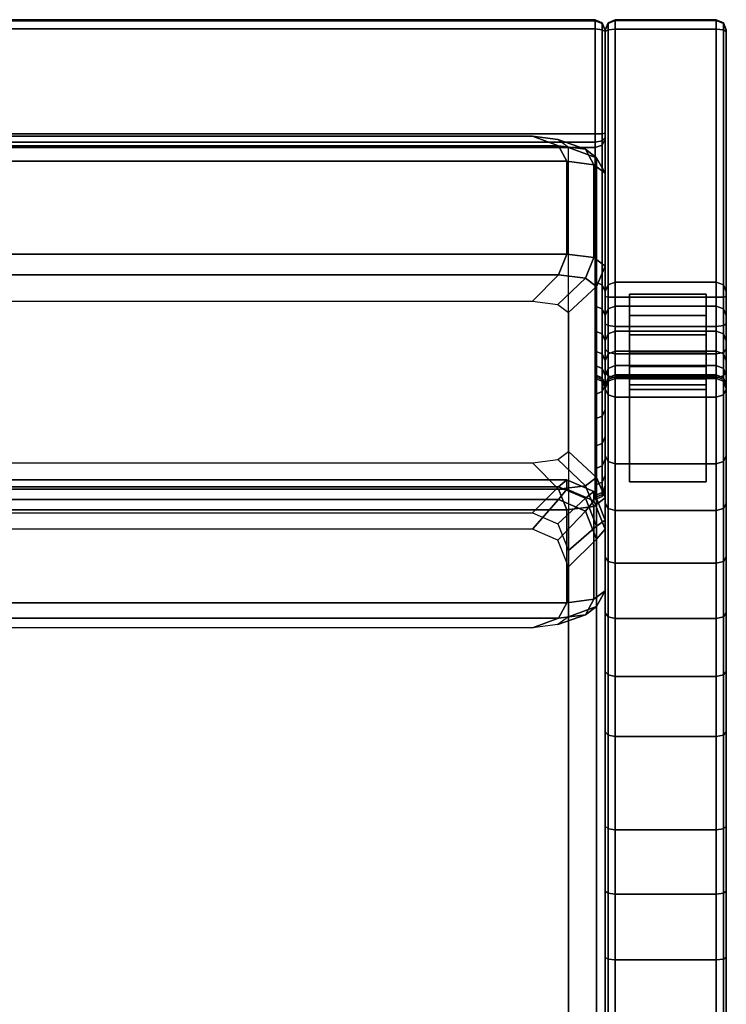
# Model space of a CAD drawing. Extents: x -350 to 350, y -228 to 811.
# Drawn here: x 0 to 350, y 323 to 811 of the extents above; entities that cross this region are included whole.
import ezdxf

# ---------------------------------------------------------------- set-up
doc = ezdxf.new("R2010")
doc.units = 0
doc.layers.get('0').update_dxf_attribs({"linetype": 'CONTINUOUS'})
doc.layers.add('2D', color=1, linetype='CONTINUOUS')
doc.layers.add('3D', color=1, linetype='CONTINUOUS')

# ---------------------------------------------------------------- blocks, each defined once
blk = doc.blocks.new('SIDE')
at = {"layer": '3D', "color": 250, "linetype": 'CONTINUOUS'}
for points in [[(-348.54, 809.45, 773.31), (-345, 810.95, 773.08), (-345, 680.91, 459.47), (-348.54, 679.56, 460.02)], [(-348.54, 809.1, 776.85), (-345, 810.49, 777.78), (-345, 810.95, 773.08), (-348.54, 809.45, 773.31)], [(-348.54, 805.96, 778.54), (-345, 806.33, 780), (-345, 810.49, 777.78), (-348.54, 809.1, 776.85)], [(-345, 680.91, 459.47), (-345, 810.95, 773.08), (-295, 810.95, 773.08), (-295, 680.91, 459.47)], [(-295, 810.49, 777.78), (-295, 810.95, 773.08), (-345, 810.95, 773.08), (-345, 810.49, 777.78)], [(-345, 810.49, 777.78), (-345, 806.33, 780), (-295, 806.33, 780), (-295, 810.49, 777.78)], [(-291.46, 679.56, 460.02), (-295, 680.91, 459.47), (-295, 810.95, 773.08), (-291.46, 809.45, 773.31)], [(-291.46, 809.45, 773.31), (-295, 810.95, 773.08), (-295, 810.49, 777.78), (-291.46, 809.1, 776.85)], [(-291.46, 809.1, 776.85), (-295, 810.49, 777.78), (-295, 806.33, 780), (-291.46, 805.96, 778.54)], [(-348.54, 679.56, 460.02), (-350, 676.28, 461.35), (-350, 805.85, 773.84), (-348.54, 809.45, 773.31)], [(-348.54, 809.45, 773.31), (-350, 805.85, 773.84), (-350, 805.77, 774.63), (-348.54, 809.1, 776.85)], [(-348.54, 809.1, 776.85), (-350, 805.77, 774.63), (-350, 805.07, 775), (-348.54, 805.96, 778.54)], [(-348.54, 805.96, 778.54), (-350, 805.07, 775), (-350, 673.76, 775), (-348.54, 673.54, 778.54)], [(-348.54, 673.54, 778.54), (-345, 673.45, 780), (-345, 806.33, 780), (-348.54, 805.96, 778.54)], [(-345, 806.33, 780), (-345, 673.45, 780), (-295, 673.45, 780), (-295, 806.33, 780)], [(-291.46, 805.96, 778.54), (-295, 806.33, 780), (-295, 673.45, 780), (-291.46, 673.54, 778.54)], [(-291.46, 809.1, 776.85), (-290, 805.77, 774.63), (-290, 805.85, 773.84), (-291.46, 809.45, 773.31)], [(-291.46, 809.45, 773.31), (-290, 805.85, 773.84), (-290, 676.28, 461.35), (-291.46, 679.56, 460.02)], [(-291.46, 805.96, 778.54), (-290, 805.07, 775), (-290, 805.77, 774.63), (-291.46, 809.1, 776.85)], [(-291.46, 673.54, 778.54), (-290, 673.76, 775), (-290, 805.07, 775), (-291.46, 805.96, 778.54)], [(-348.54, 667.73, 430.23), (-350, 664.43, 431.5), (-350, 676.28, 461.35), (-348.54, 679.56, 460.02)], [(-348.54, 679.56, 460.02), (-345, 680.91, 459.47), (-345, 669.09, 429.7), (-348.54, 667.73, 430.23)], [(-345, 680.91, 459.47), (-295, 680.91, 459.47), (-295, 669.09, 429.7), (-345, 669.09, 429.7)], [(-291.46, 667.73, 430.23), (-295, 669.09, 429.7), (-295, 680.91, 459.47), (-291.46, 679.56, 460.02)], [(-291.46, 679.56, 460.02), (-290, 676.28, 461.35), (-290, 664.43, 431.5), (-291.46, 667.73, 430.23)], [(-348.54, 673.54, 778.54), (-350, 673.76, 775), (-350, 660.24, 773.35), (-348.54, 659.38, 776.81)], [(-348.54, 659.38, 776.81), (-345, 659.03, 778.24), (-345, 673.45, 780), (-348.54, 673.54, 778.54)], [(-295, 659.03, 778.24), (-295, 673.45, 780), (-345, 673.45, 780), (-345, 659.03, 778.24)], [(-291.46, 673.54, 778.54), (-295, 673.45, 780), (-295, 659.03, 778.24), (-291.46, 659.38, 776.81)], [(-291.46, 659.38, 776.81), (-290, 660.24, 773.35), (-290, 673.76, 775), (-291.46, 673.54, 778.54)], [(-348.54, 667.73, 430.23), (-345, 669.09, 429.7), (-345, 656.63, 396.62), (-348.54, 655.24, 397.09)], [(-345, 669.09, 429.7), (-295, 669.09, 429.7), (-295, 656.63, 396.62), (-345, 656.63, 396.62)], [(-291.46, 655.24, 397.09), (-295, 656.63, 396.62), (-295, 669.09, 429.7), (-291.46, 667.73, 430.23)], [(-348.54, 655.24, 397.09), (-350, 651.88, 398.21), (-350, 664.43, 431.5), (-348.54, 667.73, 430.23)], [(-291.46, 667.73, 430.23), (-290, 664.43, 431.5), (-290, 651.88, 398.21), (-291.46, 655.24, 397.09)], [(-348.54, 659.38, 776.81), (-350, 660.24, 773.35), (-350, 647.8, 768.61), (-348.54, 646.14, 771.76)], [(-348.54, 646.14, 771.76), (-345, 645.45, 773.06), (-345, 659.03, 778.24), (-348.54, 659.38, 776.81)], [(-295, 645.45, 773.06), (-295, 659.03, 778.24), (-345, 659.03, 778.24), (-345, 645.45, 773.06)], [(-291.46, 659.38, 776.81), (-295, 659.03, 778.24), (-295, 645.45, 773.06), (-291.46, 646.14, 771.76)], [(-291.46, 646.14, 771.76), (-290, 647.8, 768.61), (-290, 660.24, 773.35), (-291.46, 659.38, 776.81)], [(-348.54, 645.34, 363.04), (-350, 641.9, 363.89), (-350, 651.88, 398.21), (-348.54, 655.24, 397.09)], [(-348.54, 655.24, 397.09), (-345, 656.63, 396.62), (-345, 646.76, 362.68), (-348.54, 645.34, 363.04)], [(-345, 656.63, 396.62), (-295, 656.63, 396.62), (-295, 646.76, 362.68), (-345, 646.76, 362.68)], [(-291.46, 645.34, 363.04), (-295, 646.76, 362.68), (-295, 656.63, 396.62), (-291.46, 655.24, 397.09)], [(-291.46, 655.24, 397.09), (-290, 651.88, 398.21), (-290, 641.9, 363.89), (-291.46, 645.34, 363.04)], [(-348.54, 646.14, 771.76), (-350, 647.8, 768.61), (-350, 636.86, 761.01), (-348.54, 634.49, 763.67)], [(-348.54, 638.1, 328.32), (-350, 634.61, 328.91), (-350, 641.9, 363.89), (-348.54, 645.34, 363.04)], [(-348.54, 645.34, 363.04), (-345, 646.76, 362.68), (-345, 639.55, 328.08), (-348.54, 638.1, 328.32)], [(-348.54, 634.49, 763.67), (-345, 633.51, 764.77), (-345, 645.45, 773.06), (-348.54, 646.14, 771.76)], [(-345, 646.76, 362.68), (-295, 646.76, 362.68), (-295, 639.55, 328.08), (-345, 639.55, 328.08)], [(-345, 645.45, 773.06), (-345, 633.51, 764.77), (-295, 633.51, 764.77), (-295, 645.45, 773.06)], [(-291.46, 638.1, 328.32), (-295, 639.55, 328.08), (-295, 646.76, 362.68), (-291.46, 645.34, 363.04)], [(-291.46, 646.14, 771.76), (-295, 645.45, 773.06), (-295, 633.51, 764.77), (-291.46, 634.49, 763.67)], [(-291.46, 634.49, 763.67), (-290, 636.86, 761.01), (-290, 647.8, 768.61), (-291.46, 646.14, 771.76)], [(-291.46, 645.34, 363.04), (-290, 641.9, 363.89), (-290, 634.61, 328.91), (-291.46, 638.1, 328.32)], [(-348.54, 638.1, 328.32), (-345, 639.55, 328.08), (-345, 635.04, 293.02), (-348.54, 633.58, 293.15)], [(-345, 639.55, 328.08), (-295, 639.55, 328.08), (-295, 635.04, 293.02), (-345, 635.04, 293.02)], [(-291.46, 633.58, 293.15), (-295, 635.04, 293.02), (-295, 639.55, 328.08), (-291.46, 638.1, 328.32)], [(-348.54, 633.58, 293.15), (-350, 630.05, 293.47), (-350, 634.61, 328.91), (-348.54, 638.1, 328.32)], [(-348.54, 634.49, 763.67), (-350, 636.86, 761.01), (-350, 627.87, 750.78), (-348.54, 625.08, 752.96)], [(-348.54, 633.58, 293.15), (-345, 635.04, 293.02), (-345, 633.26, 257.72), (-348.54, 631.79, 257.74)], [(-348.54, 625.08, 752.96), (-345, 623.92, 753.86), (-345, 633.51, 764.77), (-348.54, 634.49, 763.67)], [(-348.54, 631.79, 257.74), (-345, 633.26, 257.72), (-345, 634.21, 222.39), (-348.54, 632.71, 223.91)], [(-348.54, 632.71, 223.91), (-345, 634.21, 222.39), (-345, -5, 245.18), (-348.54, -3.53, 246.59)], [(-345, 635.04, 293.02), (-295, 635.04, 293.02), (-295, 633.26, 257.72), (-345, 633.26, 257.72)], [(-345, 633.26, 257.72), (-295, 633.26, 257.72), (-295, 634.21, 222.39), (-345, 634.21, 222.39)], [(-345, 634.21, 222.39), (-295, 634.21, 222.39), (-295, -5, 245.18), (-345, -5, 245.18)], [(-291.46, 631.79, 257.74), (-295, 633.26, 257.72), (-295, 635.04, 293.02), (-291.46, 633.58, 293.15)], [(-291.46, 634.49, 763.67), (-295, 633.51, 764.77), (-295, 623.92, 753.86), (-291.46, 625.08, 752.96)], [(-291.46, 632.71, 223.91), (-295, 634.21, 222.39), (-295, 633.26, 257.72), (-291.46, 631.79, 257.74)], [(-291.46, -3.53, 246.59), (-295, -5, 245.18), (-295, 634.21, 222.39), (-291.46, 632.71, 223.91)], [(-291.46, 638.1, 328.32), (-290, 634.61, 328.91), (-290, 630.05, 293.47), (-291.46, 633.58, 293.15)], [(-291.46, 625.08, 752.96), (-290, 627.87, 750.78), (-290, 636.86, 761.01), (-291.46, 634.49, 763.67)], [(-348.54, 631.79, 257.74), (-350, 628.25, 257.78), (-350, 630.05, 293.47), (-348.54, 633.58, 293.15)], [(-348.54, -3.53, 246.59), (-350, 0, 250), (-350, 629.07, 227.57), (-348.54, 632.71, 223.91)], [(-348.54, 632.71, 223.91), (-350, 629.07, 227.57), (-350, 628.25, 257.78), (-348.54, 631.79, 257.74)], [(-345, 633.51, 764.77), (-345, 623.92, 753.86), (-295, 623.92, 753.86), (-295, 633.51, 764.77)], [(-291.46, 633.58, 293.15), (-290, 630.05, 293.47), (-290, 628.25, 257.78), (-291.46, 631.79, 257.74)], [(-291.46, 631.79, 257.74), (-290, 628.25, 257.78), (-290, 629.07, 227.57), (-291.46, 632.71, 223.91)], [(-291.46, 632.71, 223.91), (-290, 629.07, 227.57), (-290, 0, 250), (-291.46, -3.53, 246.59)], [(-348.54, 625.08, 752.96), (-350, 627.87, 750.78), (-350, 594.82, 702.43), (-348.54, 592.08, 704.68)], [(-348.54, 592.08, 704.68), (-345, 590.95, 705.61), (-345, 623.92, 753.86), (-348.54, 625.08, 752.96)], [(-291.46, 625.08, 752.96), (-295, 623.92, 753.86), (-295, 590.95, 705.61), (-291.46, 592.08, 704.68)], [(-291.46, 592.08, 704.68), (-290, 594.82, 702.43), (-290, 627.87, 750.78), (-291.46, 625.08, 752.96)], [(-345, 590.95, 705.61), (-295, 590.95, 705.61), (-295, 623.92, 753.86), (-345, 623.92, 753.86)], [(-348.54, 592.08, 704.68), (-350, 594.82, 702.43), (-350, 571.2, 678.34), (-348.54, 568.81, 680.95)], [(-348.54, 568.81, 680.95), (-345, 567.82, 682.04), (-345, 590.95, 705.61), (-348.54, 592.08, 704.68)], [(-345, 567.82, 682.04), (-295, 567.82, 682.04), (-295, 590.95, 705.61), (-345, 590.95, 705.61)], [(-291.46, 592.08, 704.68), (-295, 590.95, 705.61), (-295, 567.82, 682.04), (-291.46, 568.81, 680.95)], [(-291.46, 568.81, 680.95), (-290, 571.2, 678.34), (-290, 594.82, 702.43), (-291.46, 592.08, 704.68)], [(-348.54, 568.81, 680.95), (-350, 571.2, 678.34), (-350, 544.72, 656.73), (-348.54, 542.57, 659.54)], [(-291.46, 542.57, 659.54), (-290, 544.72, 656.73), (-290, 571.2, 678.34), (-291.46, 568.81, 680.95)], [(-348.54, 542.57, 659.54), (-345, 541.68, 660.7), (-345, 567.82, 682.04), (-348.54, 568.81, 680.95)], [(-345, 541.68, 660.7), (-295, 541.68, 660.7), (-295, 567.82, 682.04), (-345, 567.82, 682.04)], [(-291.46, 568.81, 680.95), (-295, 567.82, 682.04), (-295, 541.68, 660.7), (-291.46, 542.57, 659.54)], [(-348.54, 542.57, 659.54), (-350, 544.72, 656.73), (-350, 517.02, 636.91), (-348.54, 515.05, 639.85)], [(-348.54, 515.05, 639.85), (-345, 514.24, 641.07), (-345, 541.68, 660.7), (-348.54, 542.57, 659.54)], [(-345, 514.24, 641.07), (-295, 514.24, 641.07), (-295, 541.68, 660.7), (-345, 541.68, 660.7)], [(-291.46, 542.57, 659.54), (-295, 541.68, 660.7), (-295, 514.24, 641.07), (-291.46, 515.05, 639.85)], [(-291.46, 515.05, 639.85), (-290, 517.02, 636.91), (-290, 544.72, 656.73), (-291.46, 542.57, 659.54)], [(-348.54, 515.05, 639.85), (-350, 517.02, 636.91), (-350, 488.11, 618.89), (-348.54, 486.34, 621.95)], [(-348.54, 486.34, 621.95), (-345, 485.6, 623.21), (-345, 514.24, 641.07), (-348.54, 515.05, 639.85)], [(-345, 485.6, 623.21), (-295, 485.6, 623.21), (-295, 514.24, 641.07), (-345, 514.24, 641.07)], [(-291.46, 515.05, 639.85), (-295, 514.24, 641.07), (-295, 485.6, 623.21), (-291.46, 486.34, 621.95)], [(-291.46, 486.34, 621.95), (-290, 488.11, 618.89), (-290, 517.02, 636.91), (-291.46, 515.05, 639.85)], [(-348.54, 486.34, 621.95), (-350, 488.11, 618.89), (-350, 458.09, 602.71), (-348.54, 456.54, 605.89)], [(-291.46, 456.54, 605.89), (-290, 458.09, 602.71), (-290, 488.11, 618.89), (-291.46, 486.34, 621.95)], [(-348.54, 456.54, 605.89), (-345, 455.9, 607.21), (-345, 485.6, 623.21), (-348.54, 486.34, 621.95)], [(-345, 455.9, 607.21), (-295, 455.9, 607.21), (-295, 485.6, 623.21), (-345, 485.6, 623.21)], [(-291.46, 486.34, 621.95), (-295, 485.6, 623.21), (-295, 455.9, 607.21), (-291.46, 456.54, 605.89)], [(-348.54, 456.54, 605.89), (-350, 458.09, 602.71), (-350, 411.42, 582.16), (-348.54, 410.12, 585.45)], [(-348.54, 410.12, 585.45), (-345, 409.58, 586.81), (-345, 455.9, 607.21), (-348.54, 456.54, 605.89)], [(-345, 409.58, 586.81), (-295, 409.58, 586.81), (-295, 455.9, 607.21), (-345, 455.9, 607.21)], [(-291.46, 456.54, 605.89), (-295, 455.9, 607.21), (-295, 409.58, 586.81), (-291.46, 410.12, 585.45)], [(-291.46, 410.12, 585.45), (-290, 411.42, 582.16), (-290, 458.09, 602.71), (-291.46, 456.54, 605.89)], [(-348.54, 410.12, 585.45), (-350, 411.42, 582.16), (-350, 379.22, 570.93), (-348.54, 378.16, 574.3)], [(-348.54, 378.16, 574.3), (-345, 377.72, 575.7), (-345, 409.58, 586.81), (-348.54, 410.12, 585.45)], [(-291.46, 410.12, 585.45), (-295, 409.58, 586.81), (-295, 377.72, 575.7), (-291.46, 378.16, 574.3)], [(-291.46, 378.16, 574.3), (-290, 379.22, 570.93), (-290, 411.42, 582.16), (-291.46, 410.12, 585.45)], [(-345, 377.72, 575.7), (-295, 377.72, 575.7), (-295, 409.58, 586.81), (-345, 409.58, 586.81)], [(-348.54, 378.16, 574.3), (-350, 379.22, 570.93), (-350, 346.41, 561.77), (-348.54, 345.57, 565.21)], [(-348.54, 345.57, 565.21), (-345, 345.22, 566.63), (-345, 377.72, 575.7), (-348.54, 378.16, 574.3)], [(-345, 345.22, 566.63), (-295, 345.22, 566.63), (-295, 377.72, 575.7), (-345, 377.72, 575.7)], [(-291.46, 378.16, 574.3), (-295, 377.72, 575.7), (-295, 345.22, 566.63), (-291.46, 345.57, 565.21)], [(-291.46, 345.57, 565.21), (-290, 346.41, 561.77), (-290, 379.22, 570.93), (-291.46, 378.16, 574.3)], [(-348.54, 345.57, 565.21), (-350, 346.41, 561.77), (-350, 312.78, 554.65), (-348.54, 312.37, 558.18)], [(-291.46, 312.37, 558.18), (-290, 312.78, 554.65), (-290, 346.41, 561.77), (-291.46, 345.57, 565.21)], [(-348.54, 312.37, 558.18), (-345, 312.21, 559.64), (-345, 345.22, 566.63), (-348.54, 345.57, 565.21)], [(-345, 312.21, 559.64), (-295, 312.21, 559.64), (-295, 345.22, 566.63), (-345, 345.22, 566.63)], [(-291.46, 345.57, 565.21), (-295, 345.22, 566.63), (-295, 312.21, 559.64), (-291.46, 312.37, 558.18)]]:
    blk.add_3dface(points, dxfattribs=at)
for points, invisible_edges in [([(-350, 805.85, 773.84), (-350, 676.28, 461.35), (-350, 805.07, 775), (-350, 805.77, 774.63)], 2), ([(-350, 676.28, 461.35), (-350, 571.2, 678.34), (-350, 673.76, 775), (-350, 805.07, 775)], 11), ([(-290, 805.07, 775), (-290, 673.76, 775), (-290, 805.85, 773.84), (-290, 805.77, 774.63)], 2), ([(-290, 673.76, 775), (-290, 571.2, 678.34), (-290, 676.28, 461.35), (-290, 805.85, 773.84)], 11), ([(-350, 544.72, 656.73), (-350, 571.2, 678.34), (-350, 676.28, 461.35)], 14), ([(-350, 517.02, 636.91), (-350, 544.72, 656.73), (-350, 676.28, 461.35)], 14), ([(-350, 488.11, 618.89), (-350, 517.02, 636.91), (-350, 676.28, 461.35)], 14), ([(-350, 458.09, 602.71), (-350, 488.11, 618.89), (-350, 676.28, 461.35)], 14), ([(-350, 411.42, 582.16), (-350, 458.09, 602.71), (-350, 676.28, 461.35)], 14), ([(-350, 379.22, 570.93), (-350, 411.42, 582.16), (-350, 676.28, 461.35)], 14), ([(-350, 346.41, 561.77), (-350, 379.22, 570.93), (-350, 676.28, 461.35), (-350, 664.43, 431.5)], 10), ([(-350, 571.2, 678.34), (-350, 594.82, 702.43), (-350, 673.76, 775)], 14), ([(-350, 673.76, 775), (-350, 594.82, 702.43), (-350, 660.24, 773.35)], 7), ([(-290, 676.28, 461.35), (-290, 571.2, 678.34), (-290, 544.72, 656.73)], 13), ([(-290, 664.43, 431.5), (-290, 676.28, 461.35), (-290, 544.72, 656.73), (-290, 517.02, 636.91)], 10), ([(-290, 594.82, 702.43), (-290, 571.2, 678.34), (-290, 673.76, 775)], 14), ([(-290, 660.24, 773.35), (-290, 594.82, 702.43), (-290, 673.76, 775)], 7), ([(-350, 312.78, 554.65), (-350, 346.41, 561.77), (-350, 664.43, 431.5)], 14), ([(-350, 664.43, 431.5), (-350, 651.88, 398.21), (-350, 312.78, 554.65)], 14), ([(-290, 651.88, 398.21), (-290, 664.43, 431.5), (-290, 517.02, 636.91)], 14), ([(-350, 660.24, 773.35), (-350, 594.82, 702.43), (-350, 647.8, 768.61)], 7), ([(-290, 647.8, 768.61), (-290, 594.82, 702.43), (-290, 660.24, 773.35)], 7), ([(-350, 651.88, 398.21), (-350, 641.9, 363.89), (-350, 312.78, 554.65)], 14), ([(-290, 641.9, 363.89), (-290, 651.88, 398.21), (-290, 517.02, 636.91), (-290, 488.11, 618.89)], 10), ([(-350, 647.8, 768.61), (-350, 594.82, 702.43), (-350, 636.86, 761.01)], 7), ([(-290, 636.86, 761.01), (-290, 594.82, 702.43), (-290, 647.8, 768.61)], 7), ([(-350, 641.9, 363.89), (-350, 634.61, 328.91), (-350, 312.78, 554.65)], 14), ([(-290, 634.61, 328.91), (-290, 641.9, 363.89), (-290, 488.11, 618.89)], 14), ([(-350, 594.82, 702.43), (-350, 627.87, 750.78), (-350, 636.86, 761.01)], 12), ([(-350, 634.61, 328.91), (-350, 630.05, 293.47), (-350, 312.78, 554.65)], 14), ([(-290, 627.87, 750.78), (-290, 594.82, 702.43), (-290, 636.86, 761.01)], 6), ([(-290, 630.05, 293.47), (-290, 634.61, 328.91), (-290, 488.11, 618.89), (-290, 458.09, 602.71)], 10), ([(-350, 630.05, 293.47), (-350, 628.25, 257.78), (-350, 312.78, 554.65)], 14), ([(-290, 628.25, 257.78), (-290, 630.05, 293.47), (-290, 458.09, 602.71)], 14), ([(-350, 0, 250), (-350, 0, 514.01), (-350, 628.25, 257.78), (-350, 629.07, 227.57)], 2), ([(-350, 0, 514.01), (-350, 312.78, 554.65), (-350, 628.25, 257.78)], 15), ([(-290, 629.07, 227.57), (-290, 628.25, 257.78), (-290, 312.78, 554.65)], 14), ([(-290, 0, 250), (-290, 629.07, 227.57), (-290, 312.78, 554.65), (-290, 0, 514.01)], 6), ([(-290, 346.41, 561.77), (-290, 312.78, 554.65), (-290, 628.25, 257.78)], 14), ([(-290, 379.22, 570.93), (-290, 346.41, 561.77), (-290, 628.25, 257.78)], 14), ([(-290, 411.42, 582.16), (-290, 379.22, 570.93), (-290, 628.25, 257.78)], 14), ([(-290, 458.09, 602.71), (-290, 411.42, 582.16), (-290, 628.25, 257.78)], 14)]:
    blk.add_3dface(points, dxfattribs=dict(at, invisible_edges=invisible_edges))
at = {"layer": '3D', "color": 41, "linetype": 'CONTINUOUS'}
for points, invisible_edges in [([(-340, 630), (-340, 664.38, 32.41), (-340, 675)], 5), ([(-302, 675), (-302, 664.38, 32.41), (-302, 630)], 6), ([(-340, 654.87, 65.16), (-340, 664.38, 32.41), (-340, 630)], 14), ([(-302, 664.38, 32.41), (-302, 654.87, 65.16), (-302, 630)], 14), ([(-340, 646.46, 98.22), (-340, 654.87, 65.16), (-340, 630)], 14), ([(-302, 654.87, 65.16), (-302, 646.46, 98.22), (-302, 630)], 14), ([(-340, 582.05, 224.21), (-340, 639.18, 131.54), (-340, 646.46, 98.22), (-340, 630)], 5), ([(-302, 630), (-302, 646.46, 98.22), (-302, 639.18, 131.54), (-302, 582.05, 224.21)], 5), ([(-340, 633.03, 165.08), (-340, 639.18, 131.54), (-340, 582.05, 224.21)], 14), ([(-302, 639.18, 131.54), (-302, 633.03, 165.08), (-302, 582.05, 224.21)], 14), ([(-340, 627.72, 222.61), (-340, 633.03, 165.08), (-340, 582.05, 224.21)], 6), ([(-302, 582.05, 224.21), (-302, 633.03, 165.08), (-302, 627.72, 222.61)], 5)]:
    blk.add_3dface(points, dxfattribs=dict(at, invisible_edges=invisible_edges))
for points in [[(-340, 664.38, 32.41), (-302, 664.38, 32.41), (-302, 675), (-340, 675)], [(-340, 675), (-302, 675), (-302, 630), (-340, 630)], [(-340, 654.87, 65.16), (-302, 654.87, 65.16), (-302, 664.38, 32.41), (-340, 664.38, 32.41)], [(-340, 646.46, 98.22), (-302, 646.46, 98.22), (-302, 654.87, 65.16), (-340, 654.87, 65.16)], [(-340, 639.18, 131.54), (-302, 639.18, 131.54), (-302, 646.46, 98.22), (-340, 646.46, 98.22)], [(-340, 633.03, 165.08), (-302, 633.03, 165.08), (-302, 639.18, 131.54), (-340, 639.18, 131.54)], [(-340, 627.72, 222.61), (-302, 627.72, 222.61), (-302, 633.03, 165.08), (-340, 633.03, 165.08)], [(-340, 630), (-302, 630), (-302, 582.05, 224.21), (-340, 582.05, 224.21)], [(-340, 582.05, 224.21), (-302, 582.05, 224.21), (-302, 627.72, 222.61), (-340, 627.72, 222.61)]]:
    blk.add_3dface(points, dxfattribs=at)
blk = doc.blocks.new('RS')
at = {"layer": '3D', "color": 250, "linetype": 'CONTINUOUS'}
for points, invisible_edges in [([(-285, 810.88, 772.98), (285, 810.88, 772.98), (285, 680.91, 459.47), (-285, 680.91, 459.47)], 15), ([(290, 805.79, 773.75), (290, 805.71, 774.61), (290, 805.07, 774.95), (290, 676.28, 461.35)], 4), ([(290, 805.07, 774.95), (290, 754.66, 775.06), (290, 752.61, 774.78), (290, 676.28, 461.35)], 12), ([(290, 629.95, 480.16), (290, 676.28, 461.35), (290, 752.61, 774.78), (290, 751.8, 773.96)], 3), ([(-285, 625.32, 482.04), (285, 625.32, 482.04), (285, 747.56, 776.8), (-285, 747.56, 776.8)], 3), ([(-285, 680.91, 459.47), (285, 680.91, 459.47), (285, 669.09, 429.7), (-285, 669.09, 429.7)], 15), ([(290, 664.43, 431.5), (290, 676.28, 461.35), (290, 629.95, 480.16), (290, 617.8, 449.55)], 10), ([(-285, 669.09, 429.7), (285, 669.09, 429.7), (285, 656.63, 396.62), (-285, 656.63, 396.62)], 15), ([(290, 651.88, 398.21), (290, 664.43, 431.5), (290, 617.8, 449.55), (290, 604.41, 414.03)], 10), ([(-285, 656.63, 396.62), (285, 656.63, 396.62), (285, 646.76, 362.68), (-285, 646.76, 362.68)], 15), ([(290, 641.9, 363.89), (290, 651.88, 398.21), (290, 604.41, 414.03), (290, 593.35, 375.99)], 10), ([(-285, 646.76, 362.68), (285, 646.76, 362.68), (285, 639.55, 328.08), (-285, 639.55, 328.08)], 15), ([(-290, 635.04, 293.02), (-290, 639.5, 327.72), (290, 639.5, 327.72), (290, 635.04, 293.02)], 15), ([(-290, 639.5, 327.72), (-290, 5.35, 349.87), (290, 5.35, 349.87), (290, 639.5, 327.72)], 15), ([(-285, 639.55, 328.08), (285, 639.55, 328.08), (285, 635.04, 293.02), (-285, 635.04, 293.02)], 15), ([(290, 634.61, 328.91), (290, 641.9, 363.89), (290, 593.35, 375.99), (290, 585.27, 337.21)], 10), ([(290, 635.04, 293.02), (290, 639.5, 327.72), (290, 5.35, 349.87), (290, -5, 254.83)], 12), ([(-290, 635.04, 293.02), (290, 635.04, 293.02), (290, 633.26, 257.72), (-290, 633.26, 257.72)], 15), ([(-290, 633.26, 257.72), (290, 633.26, 257.72), (290, 634.21, 222.39), (-290, 634.21, 222.39)], 15), ([(-290, 634.21, 222.39), (290, 634.21, 222.39), (290, 4.65, 244.84), (-290, 4.65, 244.84)], 15), ([(-285, 635.04, 293.02), (285, 635.04, 293.02), (285, 633.26, 257.72), (-285, 633.26, 257.72)], 15), ([(-285, 633.26, 257.72), (285, 633.26, 257.72), (285, 634.21, 222.39), (-285, 634.21, 222.39)], 15), ([(-285, 634.21, 222.39), (285, 634.21, 222.39), (285, 574.23, 220.76), (-285, 574.23, 220.76)], 15), ([(290, 633.26, 257.72), (290, 635.04, 293.02), (290, 4.65, 244.84)], 14), ([(290, 4.65, 244.84), (290, 635.04, 293.02), (290, -5, 254.83), (290, -2.19, 247.89)], 3), ([(290, 630.05, 293.47), (290, 634.61, 328.91), (290, 585.27, 337.21), (290, 580.22, 297.93)], 10), ([(290, 634.21, 222.39), (290, 633.26, 257.72), (290, 4.65, 244.84)], 6), ([(290, 628.25, 257.78), (290, 630.05, 293.47), (290, 580.22, 297.93), (290, 578.22, 258.37)], 10), ([(-285, 613.13, 451.35), (285, 613.13, 451.35), (285, 625.32, 482.04), (-285, 625.32, 482.04)], 15), ([(290, 629.08, 227.25), (290, 628.25, 257.78), (290, 578.22, 258.37), (290, 579.1, 225.9)], 2), ([(-285, 599.66, 415.61), (285, 599.66, 415.61), (285, 613.13, 451.35), (-285, 613.13, 451.35)], 15), ([(-285, 588.49, 377.2), (285, 588.49, 377.2), (285, 599.66, 415.61), (-285, 599.66, 415.61)], 15), ([(-285, 580.34, 338.04), (285, 580.34, 338.04), (285, 588.49, 377.2), (-285, 588.49, 377.2)], 15), ([(-285, 575.23, 298.37), (285, 575.23, 298.37), (285, 580.34, 338.04), (-285, 580.34, 338.04)], 15), ([(-285, 573.22, 258.42), (285, 573.22, 258.42), (285, 575.23, 298.37), (-285, 575.23, 298.37)], 15), ([(-285, 574.23, 220.76), (285, 574.23, 220.76), (285, 573.22, 258.42), (-285, 573.22, 258.42)], 15)]:
    blk.add_3dface(points, dxfattribs=dict(at, invisible_edges=invisible_edges))
for points in [[(285, 810.45, 777.72), (285, 810.88, 772.98), (-285, 810.88, 772.98), (-285, 810.45, 777.72)], [(-285, 810.45, 777.72), (-285, 806.35, 779.95), (285, 806.35, 779.95), (285, 810.45, 777.72)], [(288.54, 679.56, 460.02), (285, 680.91, 459.47), (285, 810.88, 772.98), (288.54, 809.39, 773.21)], [(288.54, 809.39, 773.21), (285, 810.88, 772.98), (285, 810.45, 777.72), (288.54, 809.06, 776.81)], [(288.54, 809.06, 776.81), (285, 810.45, 777.72), (285, 806.35, 779.95), (288.54, 805.97, 778.49)], [(-285, 754.33, 780.06), (285, 754.33, 780.06), (285, 806.35, 779.95), (-285, 806.35, 779.95)], [(288.54, 805.97, 778.49), (285, 806.35, 779.95), (285, 754.33, 780.06), (288.54, 754.42, 778.59)], [(288.54, 809.06, 776.81), (290, 805.71, 774.61), (290, 805.79, 773.75), (288.54, 809.39, 773.21)], [(288.54, 809.39, 773.21), (290, 805.79, 773.75), (290, 676.28, 461.35), (288.54, 679.56, 460.02)], [(288.54, 805.97, 778.49), (290, 805.07, 774.95), (290, 805.71, 774.61), (288.54, 809.06, 776.81)], [(288.54, 754.42, 778.59), (290, 754.66, 775.06), (290, 805.07, 774.95), (288.54, 805.97, 778.49)], [(285, 750.27, 779.5), (285, 754.33, 780.06), (-285, 754.33, 780.06), (-285, 750.27, 779.5)], [(288.54, 754.42, 778.59), (285, 754.33, 780.06), (285, 750.27, 779.5), (288.54, 750.96, 778.12)], [(288.54, 750.96, 778.12), (290, 752.61, 774.78), (290, 754.66, 775.06), (288.54, 754.42, 778.59)], [(288.54, 748.8, 775.97), (290, 751.8, 773.96), (290, 752.61, 774.78), (288.54, 750.96, 778.12)], [(288.54, 626.67, 481.49), (290, 629.95, 480.16), (290, 751.8, 773.96), (288.54, 748.8, 775.97)], [(-285, 750.27, 779.5), (-285, 747.56, 776.8), (285, 747.56, 776.8), (285, 750.27, 779.5)], [(288.54, 750.96, 778.12), (285, 750.27, 779.5), (285, 747.56, 776.8), (288.54, 748.8, 775.97)], [(288.54, 748.8, 775.97), (285, 747.56, 776.8), (285, 625.32, 482.04), (288.54, 626.67, 481.49)], [(288.54, 667.73, 430.23), (285, 669.09, 429.7), (285, 680.91, 459.47), (288.54, 679.56, 460.02)], [(288.54, 679.56, 460.02), (290, 676.28, 461.35), (290, 664.43, 431.5), (288.54, 667.73, 430.23)], [(288.54, 655.24, 397.09), (285, 656.63, 396.62), (285, 669.09, 429.7), (288.54, 667.73, 430.23)], [(288.54, 667.73, 430.23), (290, 664.43, 431.5), (290, 651.88, 398.21), (288.54, 655.24, 397.09)], [(288.54, 645.34, 363.04), (285, 646.76, 362.68), (285, 656.63, 396.62), (288.54, 655.24, 397.09)], [(288.54, 655.24, 397.09), (290, 651.88, 398.21), (290, 641.9, 363.89), (288.54, 645.34, 363.04)], [(288.54, 638.1, 328.32), (285, 639.55, 328.08), (285, 646.76, 362.68), (288.54, 645.34, 363.04)], [(288.54, 645.34, 363.04), (290, 641.9, 363.89), (290, 634.61, 328.91), (288.54, 638.1, 328.32)], [(288.54, 633.58, 293.15), (285, 635.04, 293.02), (285, 639.55, 328.08), (288.54, 638.1, 328.32)], [(288.54, 631.79, 257.74), (285, 633.26, 257.72), (285, 635.04, 293.02), (288.54, 633.58, 293.15)], [(288.54, 632.71, 223.81), (285, 634.21, 222.39), (285, 633.26, 257.72), (288.54, 631.79, 257.74)], [(288.54, 575.66, 222.27), (285, 574.23, 220.76), (285, 634.21, 222.39), (288.54, 632.71, 223.81)], [(288.54, 638.1, 328.32), (290, 634.61, 328.91), (290, 630.05, 293.47), (288.54, 633.58, 293.15)], [(288.54, 633.58, 293.15), (290, 630.05, 293.47), (290, 628.25, 257.78), (288.54, 631.79, 257.74)], [(288.54, 631.79, 257.74), (290, 628.25, 257.78), (290, 629.08, 227.25), (288.54, 632.71, 223.81)], [(288.54, 632.71, 223.81), (290, 629.08, 227.25), (290, 579.1, 225.9), (288.54, 575.66, 222.27)], [(288.54, 614.5, 450.82), (290, 617.8, 449.55), (290, 629.95, 480.16), (288.54, 626.67, 481.49)], [(288.54, 626.67, 481.49), (285, 625.32, 482.04), (285, 613.13, 451.35), (288.54, 614.5, 450.82)], [(288.54, 601.05, 415.14), (290, 604.41, 414.03), (290, 617.8, 449.55), (288.54, 614.5, 450.82)], [(288.54, 614.5, 450.82), (285, 613.13, 451.35), (285, 599.66, 415.61), (288.54, 601.05, 415.14)], [(288.54, 601.05, 415.14), (285, 599.66, 415.61), (285, 588.49, 377.2), (288.54, 589.92, 376.85)], [(288.54, 589.92, 376.85), (290, 593.35, 375.99), (290, 604.41, 414.03), (288.54, 601.05, 415.14)], [(288.54, 581.78, 337.8), (290, 585.27, 337.21), (290, 593.35, 375.99), (288.54, 589.92, 376.85)], [(288.54, 589.92, 376.85), (285, 588.49, 377.2), (285, 580.34, 338.04), (288.54, 581.78, 337.8)], [(288.54, 581.78, 337.8), (285, 580.34, 338.04), (285, 575.23, 298.37), (288.54, 576.69, 298.24)], [(288.54, 576.69, 298.24), (290, 580.22, 297.93), (290, 585.27, 337.21), (288.54, 581.78, 337.8)], [(288.54, 576.69, 298.24), (285, 575.23, 298.37), (285, 573.22, 258.42), (288.54, 574.68, 258.41)], [(288.54, 574.68, 258.41), (285, 573.22, 258.42), (285, 574.23, 220.76), (288.54, 575.66, 222.27)], [(288.54, 574.68, 258.41), (290, 578.22, 258.37), (290, 580.22, 297.93), (288.54, 576.69, 298.24)], [(288.54, 575.66, 222.27), (290, 579.1, 225.9), (290, 578.22, 258.37), (288.54, 574.68, 258.41)]]:
    blk.add_3dface(points, dxfattribs=at)
blk = doc.blocks.new('RYG')
at = {"layer": '3D', "color": 250, "linetype": 'CONTINUOUS'}
for points in [[(-271.84, 747.71, 799.36), (-285.67, 742.59, 812.44), (-280.19, 746.74, 822.68), (-266.62, 751.66, 809.09)], [(-266.62, 751.66, 809.09), (-280.19, 746.74, 822.68), (-266.94, 748.46, 826.91), (-254.01, 753.3, 813.13)], [(254.01, 753.3, 813.13), (-254.01, 753.3, 813.13), (-266.94, 748.46, 826.91), (266.94, 748.46, 826.91)], [(254.01, 753.3, 813.13), (266.94, 748.46, 826.91), (280.19, 746.74, 822.68), (266.62, 751.66, 809.09)], [(266.62, 751.66, 809.09), (280.19, 746.74, 822.68), (285.67, 742.59, 812.44), (271.84, 747.71, 799.36)], [(-285.67, 742.59, 812.44), (-290, 734.84, 819.03), (-284.43, 739.05, 829.41), (-280.19, 746.74, 822.68)], [(-271.84, 747.71, 799.36), (-271.84, 596.97, 427.57), (-285.67, 584.18, 421.74), (-285.67, 742.59, 812.44)], [(-280.19, 746.74, 822.68), (-284.43, 739.05, 829.41), (-270.98, 740.79, 833.72), (-266.94, 748.46, 826.91)], [(266.94, 748.46, 826.91), (-266.94, 748.46, 826.91), (-270.98, 740.79, 833.72), (270.98, 740.79, 833.72)], [(266.94, 748.46, 826.91), (270.98, 740.79, 833.72), (284.43, 739.05, 829.41), (280.19, 746.74, 822.68)], [(271.84, 596.97, 427.57), (271.84, 747.71, 799.36), (285.67, 742.59, 812.44), (285.67, 584.18, 421.74)], [(280.19, 746.74, 822.68), (284.43, 739.05, 829.41), (290, 734.84, 819.03), (285.67, 742.59, 812.44)], [(-290, 734.84, 819.03), (-285.67, 742.59, 812.44), (-285.67, 584.18, 421.74), (-290, 574.02, 422.41)], [(285.67, 584.18, 421.74), (285.67, 742.59, 812.44), (290, 734.84, 819.03), (290, 574.02, 422.41)], [(-290, 734.84, 819.03), (-290, 688.89, 837.63), (-284.43, 693.1, 848.01), (-284.43, 739.05, 829.41)], [(-284.43, 739.05, 829.41), (-284.43, 693.1, 848.01), (-270.98, 694.85, 852.32), (-270.98, 740.79, 833.72)], [(-270.98, 740.79, 833.72), (-270.98, 694.85, 852.32), (270.98, 694.85, 852.32), (270.98, 740.79, 833.72)], [(270.98, 740.79, 833.72), (270.98, 694.85, 852.32), (284.43, 693.1, 848.01), (284.43, 739.05, 829.41)], [(284.43, 739.05, 829.41), (284.43, 693.1, 848.01), (290, 688.89, 837.63), (290, 734.84, 819.03)], [(-290, 574.02, 422.41), (-290, 528.08, 441), (-290, 688.89, 837.63), (-290, 734.84, 819.03)], [(290, 734.84, 819.03), (290, 688.89, 837.63), (290, 528.08, 441), (290, 574.02, 422.41)], [(-285.67, 678.74, 838.29), (-280.19, 682.89, 848.52), (-284.43, 693.1, 848.01), (-290, 688.89, 837.63)], [(-280.19, 682.89, 848.52), (-266.94, 684.6, 852.76), (-270.98, 694.85, 852.32), (-284.43, 693.1, 848.01)], [(266.94, 684.6, 852.76), (270.98, 694.85, 852.32), (-270.98, 694.85, 852.32), (-266.94, 684.6, 852.76)], [(266.94, 684.6, 852.76), (280.19, 682.89, 848.52), (284.43, 693.1, 848.01), (270.98, 694.85, 852.32)], [(280.19, 682.89, 848.52), (285.67, 678.74, 838.29), (290, 688.89, 837.63), (284.43, 693.1, 848.01)], [(-290, 688.89, 837.63), (-290, 528.08, 441), (-285.67, 520.32, 447.59), (-285.67, 678.74, 838.29)], [(285.67, 520.32, 447.59), (290, 528.08, 441), (290, 688.89, 837.63), (285.67, 678.74, 838.29)], [(-266.62, 669.89, 842.19), (-254.01, 671.53, 846.23), (-266.94, 684.6, 852.76), (-280.19, 682.89, 848.52)], [(254.01, 671.53, 846.23), (266.94, 684.6, 852.76), (-266.94, 684.6, 852.76), (-254.01, 671.53, 846.23)], [(254.01, 671.53, 846.23), (266.62, 669.89, 842.19), (280.19, 682.89, 848.52), (266.94, 684.6, 852.76)], [(-271.84, 665.95, 832.46), (-266.62, 669.89, 842.19), (-280.19, 682.89, 848.52), (-285.67, 678.74, 838.29)], [(-271.84, 665.95, 832.46), (-285.67, 678.74, 838.29), (-285.67, 520.32, 447.59), (-271.84, 515.2, 460.67)], [(266.62, 669.89, 842.19), (271.84, 665.95, 832.46), (285.67, 678.74, 838.29), (280.19, 682.89, 848.52)], [(271.84, 515.2, 460.67), (285.67, 520.32, 447.59), (285.67, 678.74, 838.29), (271.84, 665.95, 832.46)], [(-266.62, 593.02, 417.84), (-280.19, 580.03, 411.51), (-285.67, 584.18, 421.74), (-271.84, 596.97, 427.57)], [(271.84, 596.97, 427.57), (285.67, 584.18, 421.74), (280.19, 580.03, 411.51), (266.62, 593.02, 417.84)], [(-254.01, 591.38, 413.8), (-266.94, 578.31, 407.27), (-280.19, 580.03, 411.51), (-266.62, 593.02, 417.84)], [(-254.01, 591.38, 413.8), (254.01, 591.38, 413.8), (266.94, 578.31, 407.27), (-266.94, 578.31, 407.27)], [(266.62, 593.02, 417.84), (280.19, 580.03, 411.51), (266.94, 578.31, 407.27), (254.01, 591.38, 413.8)], [(-280.19, 580.03, 411.51), (-284.43, 569.81, 412.02), (-290, 574.02, 422.41), (-285.67, 584.18, 421.74)], [(285.67, 584.18, 421.74), (290, 574.02, 422.41), (284.43, 569.81, 412.02), (280.19, 580.03, 411.51)], [(-266.94, 578.31, 407.27), (-270.98, 568.07, 407.72), (-284.43, 569.81, 412.02), (-280.19, 580.03, 411.51)], [(-266.94, 578.31, 407.27), (266.94, 578.31, 407.27), (270.98, 568.07, 407.72), (-270.98, 568.07, 407.72)], [(280.19, 580.03, 411.51), (284.43, 569.81, 412.02), (270.98, 568.07, 407.72), (266.94, 578.31, 407.27)], [(-284.43, 569.81, 412.02), (-284.43, 523.86, 430.62), (-290, 528.08, 441), (-290, 574.02, 422.41)], [(290, 574.02, 422.41), (290, 528.08, 441), (284.43, 523.86, 430.62), (284.43, 569.81, 412.02)], [(-270.98, 568.07, 407.72), (-270.98, 522.12, 426.31), (-284.43, 523.86, 430.62), (-284.43, 569.81, 412.02)], [(270.98, 568.07, 407.72), (270.98, 522.12, 426.31), (-270.98, 522.12, 426.31), (-270.98, 568.07, 407.72)], [(284.43, 569.81, 412.02), (284.43, 523.86, 430.62), (270.98, 522.12, 426.31), (270.98, 568.07, 407.72)], [(-280.19, 516.17, 437.36), (-285.67, 520.32, 447.59), (-290, 528.08, 441), (-284.43, 523.86, 430.62)], [(285.67, 520.32, 447.59), (280.19, 516.17, 437.36), (284.43, 523.86, 430.62), (290, 528.08, 441)], [(-266.94, 514.45, 433.12), (-280.19, 516.17, 437.36), (-284.43, 523.86, 430.62), (-270.98, 522.12, 426.31)], [(-266.94, 514.45, 433.12), (-270.98, 522.12, 426.31), (270.98, 522.12, 426.31), (266.94, 514.45, 433.12)], [(280.19, 516.17, 437.36), (266.94, 514.45, 433.12), (270.98, 522.12, 426.31), (284.43, 523.86, 430.62)], [(-266.62, 511.25, 450.94), (-271.84, 515.2, 460.67), (-285.67, 520.32, 447.59), (-280.19, 516.17, 437.36)], [(271.84, 515.2, 460.67), (266.62, 511.25, 450.94), (280.19, 516.17, 437.36), (285.67, 520.32, 447.59)], [(-254.01, 509.62, 446.9), (-266.62, 511.25, 450.94), (-280.19, 516.17, 437.36), (-266.94, 514.45, 433.12)], [(-254.01, 509.62, 446.9), (-266.94, 514.45, 433.12), (266.94, 514.45, 433.12), (254.01, 509.62, 446.9)], [(266.62, 511.25, 450.94), (254.01, 509.62, 446.9), (266.94, 514.45, 433.12), (280.19, 516.17, 437.36)]]:
    blk.add_3dface(points, dxfattribs=at)
at = {"layer": '3D', "color": 250, "linetype": 'CONTINUOUS', "invisible_edges": 15}
for points in [[(-230.01, 745.01, 767.16), (-271.84, 747.71, 799.36), (-266.62, 751.66, 809.09), (-225.59, 748.35, 775.39)], [(-225.59, 748.35, 775.39), (-266.62, 751.66, 809.09), (-254.01, 753.3, 813.13), (-214.93, 749.73, 778.81)], [(214.93, 749.73, 778.81), (-214.93, 749.73, 778.81), (-254.01, 753.3, 813.13), (254.01, 753.3, 813.13)], [(214.93, 749.73, 778.81), (254.01, 753.3, 813.13), (266.62, 751.66, 809.09), (225.59, 748.35, 775.39)], [(225.59, 748.35, 775.39), (266.62, 751.66, 809.09), (271.84, 747.71, 799.36), (230.01, 745.01, 767.16)], [(-230.01, 745.01, 767.16), (-230.01, 617.46, 452.58), (-271.84, 596.97, 427.57), (-271.84, 747.71, 799.36)], [(-230.01, 617.46, 452.58), (-230.01, 745.01, 767.16), (-225.59, 748.35, 775.39), (-225.59, 614.12, 444.34)], [(-214.93, 749.73, 778.81), (214.93, 749.73, 778.81), (225.59, 748.35, 775.39), (-225.59, 748.35, 775.39)], [(225.59, 614.12, 444.34), (-225.59, 614.12, 444.34), (-225.59, 748.35, 775.39), (225.59, 748.35, 775.39)], [(230.01, 745.01, 767.16), (230.01, 617.46, 452.58), (225.59, 614.12, 444.34), (225.59, 748.35, 775.39)], [(230.01, 617.46, 452.58), (230.01, 745.01, 767.16), (271.84, 747.71, 799.36), (271.84, 596.97, 427.57)], [(-230.01, 645.46, 807.45), (-225.59, 648.8, 815.69), (-266.62, 669.89, 842.19), (-271.84, 665.95, 832.46)], [(-225.59, 648.8, 815.69), (-214.93, 650.18, 819.1), (-254.01, 671.53, 846.23), (-266.62, 669.89, 842.19)], [(214.93, 650.18, 819.1), (254.01, 671.53, 846.23), (-254.01, 671.53, 846.23), (-214.93, 650.18, 819.1)], [(214.93, 650.18, 819.1), (225.59, 648.8, 815.69), (266.62, 669.89, 842.19), (254.01, 671.53, 846.23)], [(225.59, 648.8, 815.69), (230.01, 645.46, 807.45), (271.84, 665.95, 832.46), (266.62, 669.89, 842.19)], [(-230.01, 645.46, 807.45), (-271.84, 665.95, 832.46), (-271.84, 515.2, 460.67), (-230.01, 517.91, 492.88)], [(230.01, 517.91, 492.88), (271.84, 515.2, 460.67), (271.84, 665.95, 832.46), (230.01, 645.46, 807.45)], [(-230.01, 517.91, 492.88), (-225.59, 514.57, 484.64), (-225.59, 648.8, 815.69), (-230.01, 645.46, 807.45)], [(-214.93, 650.18, 819.1), (-225.59, 648.8, 815.69), (225.59, 648.8, 815.69), (214.93, 650.18, 819.1)], [(225.59, 514.57, 484.64), (225.59, 648.8, 815.69), (-225.59, 648.8, 815.69), (-225.59, 514.57, 484.64)], [(230.01, 645.46, 807.45), (225.59, 648.8, 815.69), (225.59, 514.57, 484.64), (230.01, 517.91, 492.88)], [(-225.59, 614.12, 444.34), (-266.62, 593.02, 417.84), (-271.84, 596.97, 427.57), (-230.01, 617.46, 452.58)], [(230.01, 617.46, 452.58), (271.84, 596.97, 427.57), (266.62, 593.02, 417.84), (225.59, 614.12, 444.34)], [(-214.93, 612.73, 440.93), (-254.01, 591.38, 413.8), (-266.62, 593.02, 417.84), (-225.59, 614.12, 444.34)], [(-214.93, 612.73, 440.93), (214.93, 612.73, 440.93), (254.01, 591.38, 413.8), (-254.01, 591.38, 413.8)], [(214.93, 612.73, 440.93), (-214.93, 612.73, 440.93), (-225.59, 614.12, 444.34), (225.59, 614.12, 444.34)], [(225.59, 614.12, 444.34), (266.62, 593.02, 417.84), (254.01, 591.38, 413.8), (214.93, 612.73, 440.93)], [(-225.59, 514.57, 484.64), (-230.01, 517.91, 492.88), (-271.84, 515.2, 460.67), (-266.62, 511.25, 450.94)], [(230.01, 517.91, 492.88), (225.59, 514.57, 484.64), (266.62, 511.25, 450.94), (271.84, 515.2, 460.67)], [(-214.93, 513.18, 481.22), (-225.59, 514.57, 484.64), (-266.62, 511.25, 450.94), (-254.01, 509.62, 446.9)], [(-214.93, 513.18, 481.22), (-254.01, 509.62, 446.9), (254.01, 509.62, 446.9), (214.93, 513.18, 481.22)], [(214.93, 513.18, 481.22), (225.59, 514.57, 484.64), (-225.59, 514.57, 484.64), (-214.93, 513.18, 481.22)], [(225.59, 514.57, 484.64), (214.93, 513.18, 481.22), (254.01, 509.62, 446.9), (266.62, 511.25, 450.94)]]:
    blk.add_3dface(points, dxfattribs=at)
blk = doc.blocks.new('SÆDE')
at = {"layer": '3D', "color": 250, "linetype": 'CONTINUOUS'}
for points in [[(-270.98, 578.43, 330.72), (-270.98, 583.02, 390.54), (270.98, 583.02, 390.54), (270.98, 578.43, 330.72)], [(266.94, 579.6, 402.53), (270.98, 583.02, 390.54), (-270.98, 583.02, 390.54), (-266.94, 579.6, 402.53)], [(266.94, 579.6, 402.53), (280.19, 573.85, 402.98), (284.43, 577.18, 390.99), (270.98, 583.02, 390.54)], [(270.98, 578.43, 330.72), (270.98, 583.02, 390.54), (284.43, 577.18, 390.99), (284.43, 572.59, 331.17)], [(266.94, 573.22, 319.39), (-266.94, 573.22, 319.39), (-270.98, 578.43, 330.72), (270.98, 578.43, 330.72)], [(254.01, 566.71, 415.25), (266.94, 579.6, 402.53), (-266.94, 579.6, 402.53), (-254.01, 566.71, 415.25)], [(254.01, 566.71, 415.25), (266.62, 561.23, 415.67), (280.19, 573.85, 402.98), (266.94, 579.6, 402.53)], [(266.94, 573.22, 319.39), (270.98, 578.43, 330.72), (284.43, 572.59, 331.17), (280.19, 567.46, 319.83)], [(280.19, 573.85, 402.98), (285.67, 559.96, 404.04), (290, 563.08, 392.08), (284.43, 577.18, 390.99)], [(284.43, 572.59, 331.17), (284.43, 577.18, 390.99), (290, 563.08, 392.08), (290, 558.49, 332.25)], [(254.01, 558.53, 308.79), (-254.01, 558.53, 308.79), (-266.94, 573.22, 319.39), (266.94, 573.22, 319.39)], [(254.01, 558.53, 308.79), (266.94, 573.22, 319.39), (280.19, 567.46, 319.83), (266.62, 553.05, 309.21)], [(266.62, 561.23, 415.67), (271.84, 548.01, 416.69), (285.67, 559.96, 404.04), (280.19, 573.85, 402.98)], [(280.19, 567.46, 319.83), (284.43, 572.59, 331.17), (290, 558.49, 332.25), (285.67, 553.57, 320.9)], [(266.62, 553.05, 309.21), (280.19, 567.46, 319.83), (285.67, 553.57, 320.9), (271.84, 539.84, 310.23)], [(285.67, 29.58, 444.78), (290, 24.67, 433.43), (290, 563.08, 392.08), (285.67, 559.96, 404.04)], [(290, 558.49, 332.25), (290, 563.08, 392.08), (290, 24.67, 433.43), (290, 20.07, 373.61)], [(271.84, 43.32, 455.46), (285.67, 29.58, 444.78), (285.67, 559.96, 404.04), (271.84, 548.01, 416.69)], [(285.67, 23.19, 361.64), (285.67, 553.57, 320.9), (290, 558.49, 332.25), (290, 20.07, 373.61)], [(271.84, 35.14, 349), (271.84, 539.84, 310.23), (285.67, 553.57, 320.9), (285.67, 23.19, 361.64)]]:
    blk.add_3dface(points, dxfattribs=at)
at = {"layer": '3D', "color": 250, "linetype": 'CONTINUOUS', "invisible_edges": 15}
for points in [[(214.93, 525.89, 430.04), (254.01, 566.71, 415.25), (-254.01, 566.71, 415.25), (-214.93, 525.89, 430.04)], [(214.93, 525.89, 430.04), (225.59, 521.26, 430.39), (266.62, 561.23, 415.67), (254.01, 566.71, 415.25)], [(225.59, 521.26, 430.39), (230.01, 510.07, 431.25), (271.84, 548.01, 416.69), (266.62, 561.23, 415.67)], [(214.93, 515.93, 300.42), (-214.93, 515.93, 300.42), (-254.01, 558.53, 308.79), (254.01, 558.53, 308.79)], [(214.93, 515.93, 300.42), (254.01, 558.53, 308.79), (266.62, 553.05, 309.21), (225.59, 511.3, 300.77)], [(225.59, 511.3, 300.77), (266.62, 553.05, 309.21), (271.84, 539.84, 310.23), (230.01, 500.12, 301.63)], [(230.01, 83.03, 464.05), (271.84, 43.32, 455.46), (271.84, 548.01, 416.69), (230.01, 510.07, 431.25)], [(230.01, 73.08, 334.44), (230.01, 500.12, 301.63), (271.84, 539.84, 310.23), (271.84, 35.14, 349)], [(-214.93, 525.89, 430.04), (-225.59, 521.26, 430.39), (225.59, 521.26, 430.39), (214.93, 525.89, 430.04)], [(225.59, 71.85, 464.91), (225.59, 521.26, 430.39), (-225.59, 521.26, 430.39), (-225.59, 71.85, 464.91)], [(230.01, 510.07, 431.25), (225.59, 521.26, 430.39), (225.59, 71.85, 464.91), (230.01, 83.03, 464.05)], [(-214.93, 515.93, 300.42), (214.93, 515.93, 300.42), (225.59, 511.3, 300.77), (-225.59, 511.3, 300.77)], [(225.59, 61.89, 335.29), (-225.59, 61.89, 335.29), (-225.59, 511.3, 300.77), (225.59, 511.3, 300.77)], [(230.01, 500.12, 301.63), (230.01, 73.08, 334.44), (225.59, 61.89, 335.29), (225.59, 511.3, 300.77)]]:
    blk.add_3dface(points, dxfattribs=at)

msp = doc.modelspace()

# ---------------------------------------------------------------- linework, layer by layer
at = {"layer": '2D', "color": 7, "linetype": 'CONTINUOUS'}
for points in [[(-285, 810.88, 0), (285, 810.88, 0)], [(285, 810.88, 0), (288.54, 809.39, 0)], [(291.46, 809.45, 0), (295, 810.95, 0)], [(295, 810.95, 0), (345, 810.95, 0)], [(345, 810.95, 0), (348.54, 809.45, 0)], [(288.54, 809.39, 0), (290, 805.79, 0)], [(290, 805.85, 0), (291.46, 809.45, 0)], [(290, -5, 0), (290, 805.85, 0)], [(348.54, 809.45, 0), (350, 805.85, 0)], [(350, 805.85, 0), (350, 0, 0)], [(-254.01, 753.3, 0), (254.01, 753.3, 0)], [(254.01, 753.3, 0), (266.62, 751.66, 0)], [(266.62, 751.66, 0), (280.19, 746.74, 0)], [(280.19, 746.74, 0), (285.67, 742.59, 0)], [(285.67, 742.59, 0), (290, 734.84, 0)], [(350, 676.28, 0), (350, 651.88, 0)], [(290, 528.08, 0), (285.67, 520.32, 0)], [(285.67, 520.32, 0), (280.19, 516.17, 0)], [(280.19, 516.17, 0), (266.62, 511.25, 0)], [(254.01, 509.62, 0), (-254.01, 509.62, 0)], [(266.62, 511.25, 0), (254.01, 509.62, 0)]]:
    msp.add_polyline3d(points, dxfattribs=at)

# ---------------------------------------------------------------- block references
at = {"linetype": 'CONTINUOUS'}
for name in ['RS', 'RYG', 'SÆDE']:
    msp.add_blockref(name, (0, 0), dxfattribs=at)
at = {"linetype": 'CONTINUOUS', "xscale": -1}
msp.add_blockref('SIDE', (0, 0), dxfattribs=at)

doc.saveas('drawing.dxf')
